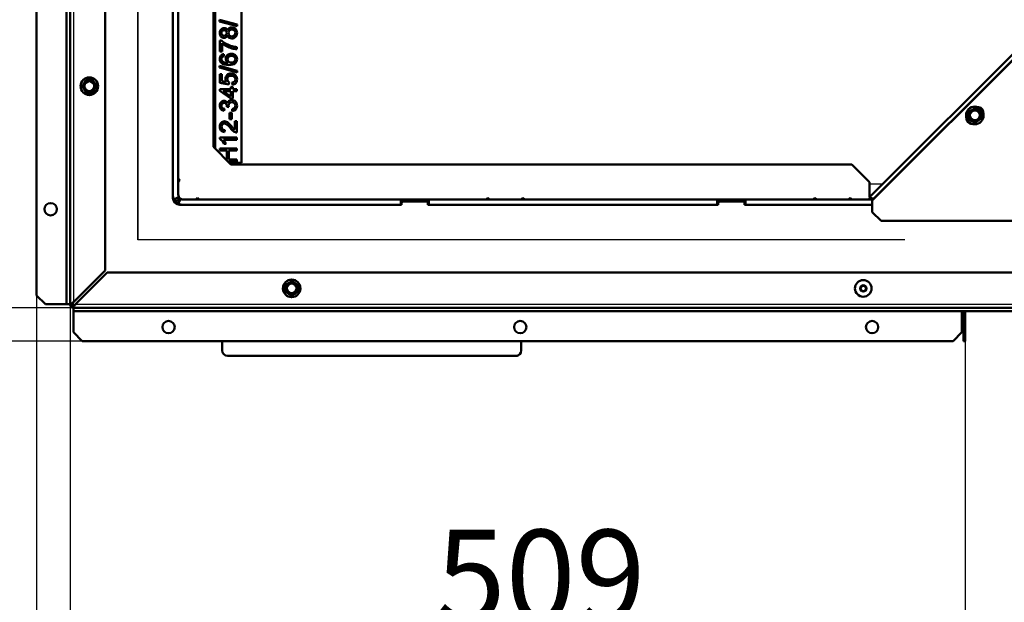
# Model space of a CAD drawing. Units: millimetres. Extents: x -4 to 844, y 0 to 1188.
# Drawn here: x 329 to 385, y 953 to 986 of the extents above; entities that cross this region are included whole.
import ezdxf
from ezdxf import colors
from ezdxf.entities.mleader import LeaderData, LeaderLine
from ezdxf.enums import TextEntityAlignment as Align
from ezdxf.lldxf.tags import DXFTag
from ezdxf.math import Vec2, Vec3

# ---------------------------------------------------------------- set-up
doc = ezdxf.new("R2010")
doc.units = ezdxf.units.MM
for name, color, linetype in [('Default', 7, 'Continuous'), ('DVERNI_PROFIL_HP', 7, 'Continuous'), ('H19-540-0', 7, 'Continuous'), ('H19-635R-1', 7, 'Continuous'), ('H35-013-2', 7, 'Continuous'), ('H35-052-0', 7, 'Continuous'), ('H35-064-1', 7, 'Continuous'), ('H35-065-1', 7, 'Continuous'), ('H35-123-0', 7, 'Continuous'), ('HZ-358-3', 7, 'Continuous'), ('SCREW_DIN_ISO_10', 7, 'Continuous'), ('SCREW_ISO_7380_M', 7, 'Continuous'), ('STITEK', 7, 'Continuous'), ('TESNENI_3', 7, 'Continuous')]:
    doc.layers.add(name, color=color, linetype=linetype)
doc.styles.add('SEACAD_Solid_Edge_ANSI', font='seans.ttf')
tags = doc.linetypes.add('CENTER2', pattern=[28.575, 19.05, -3.175, 3.175, -3.175]).pattern_tags.tags
tags[10:11] = [DXFTag(74, 4), DXFTag(75, 0), DXFTag(340, '0'), DXFTag(46, 0.0), DXFTag(50, 0.0), DXFTag(44, 0.0), DXFTag(45, 0.0)]
tags[8:9] = [DXFTag(74, 4), DXFTag(75, 0), DXFTag(340, '0'), DXFTag(46, 0.0), DXFTag(50, 0.0), DXFTag(44, 0.0), DXFTag(45, 0.0)]
tags[6:7] = [DXFTag(74, 4), DXFTag(75, 0), DXFTag(340, '0'), DXFTag(46, 0.0), DXFTag(50, 0.0), DXFTag(44, 0.0), DXFTag(45, 0.0)]
tags[4:5] = [DXFTag(74, 4), DXFTag(75, 0), DXFTag(340, '0'), DXFTag(46, 0.0), DXFTag(50, 0.0), DXFTag(44, 0.0), DXFTag(45, 0.0)]
doc.dimstyles.new('ISO', dxfattribs={"dimtxt": 5.25, "dimasz": 5.25, "dimexe": 2.625, "dimexo": 0, "dimgap": 1.3125, "dimtad": 1, "dimdec": 0, "dimlfac": 10, "dimtxsty": 'SEACAD_Solid_Edge_ANSI', "dimblk1": '_SE_FILLED', "dimblk2": '_SE_FILLED', "dimsah": 1, "dimcen": 2.625, "dimadec": 0, "dimazin": 0, "dimtfac": 0.5, "dimtdec": 3, "dimtmove": 0, "dimatfit": 3, "dimfxl": 0, "dimarcsym": 0})

# ---------------------------------------------------------------- blocks, each defined once
blk = doc.blocks.new('_DOT')
at = {"color": 0}
blk.add_line((0, 0), (-1, 0), dxfattribs=at)
at = {"color": 0, "const_width": 0.333}
blk.add_lwpolyline([(-0.1665, 0, 1), (0.1665, 0, 1)], format="xyb", close=True, dxfattribs=at)
blk = doc.blocks.new('SE7')
at = {"layer": 'DVERNI_PROFIL_HP', "color": 7, "linetype": 'CENTER2', "lineweight": 25}
for p, q in [((335.445, 1017.511), (335.445, 973.911)), ((335.445, 973.911), (335.445, 1017.511)), ((379.045, 973.911), (335.445, 973.911)), ((379.045, 973.911), (335.445, 973.911)), ((379.045, 973.911), (379.045, 973.911))]:
    blk.add_line(p, q, dxfattribs=at)
at = {"layer": 'H19-540-0', "color": 7, "linetype": 'Continuous', "lineweight": 50}
for p, q in [((382.391, 969.852), (382.391, 968.346)), ((382.491, 969.852), (382.491, 968.346)), ((382.391, 968.146), (382.391, 968.346)), ((382.391, 968.346), (382.491, 968.346)), ((382.491, 968.146), (382.391, 968.146)), ((382.491, 968.346), (382.491, 968.146))]:
    blk.add_line(p, q, dxfattribs=at)
at = {"layer": 'H19-635R-1', "color": 7, "linetype": 'Continuous', "lineweight": 50}
for p, q in [((387.011, 986.299), (377.029, 976.316)), ((387.241, 986.186), (377.2, 976.146)), ((377.071, 976.275), (377.029, 976.316)), ((377.121, 976.225), (377.071, 976.275)), ((377.252, 976.256), (377.311, 976.256)), ((377.2, 976.146), (377.2, 975.486)), ((377.2, 975.486), (377.7, 974.986)), ((377.7, 974.986), (386.441, 974.986))]:
    blk.add_line(p, q, dxfattribs=at)
at = {"layer": 'H19-635R-1', "color": 7, "linetype": 'Continuous', "lineweight": 25}
blk.add_line((387.153, 986.157), (377.252, 976.256), dxfattribs=at)
at = {"layer": 'H19-635R-1', "color": 7, "linetype": 'Continuous', "lineweight": 50}
for centre, radius, start, end in [((383.207, 981.163), 0.3, 355.5416, 94.4584), ((382.854, 980.81), 0.3, 175.5416, 274.4584), ((377.048, 975.145), 1.13, 79.5935, 88.8615), ((377.396, 975.368), 0.9, 99.1995, 107.8289)]:
    blk.add_arc(centre, radius, start, end, dxfattribs=at)
at = {"layer": 'H35-013-2', "color": 7, "linetype": 'Continuous', "lineweight": 25}
blk.add_line((377.041, 977.096), (377.809, 977.096), dxfattribs=at)
at = {"layer": 'H35-013-2', "color": 7, "linetype": 'Continuous', "lineweight": 50}
blk.add_line((377.049, 976.296), (377.041, 976.296), dxfattribs=at)
at = {"layer": 'H35-052-0', "color": 7, "linetype": 'Continuous', "lineweight": 50}
for p, q in [((331.591, 970.246), (331.591, 1026.046)), ((333.591, 972.16), (333.591, 1025.246)), ((331.397, 1023.705), (331.397, 970.246)), ((329.691, 970.746), (329.691, 1020.246)), ((331.791, 970.36), (333.591, 972.16)), ((333.705, 972.046), (331.905, 970.246)), ((386.791, 972.046), (333.705, 972.046)), ((329.691, 970.746), (330.191, 970.246)), ((331.397, 970.246), (330.191, 970.246)), ((331.409, 970.246), (331.397, 970.246)), ((331.591, 970.246), (331.409, 970.246)), ((331.591, 970.246), (331.649, 970.246)), ((331.72, 970.246), (331.649, 970.246)), ((331.791, 970.175), (331.791, 970.105)), ((331.791, 970.046), (331.791, 970.105)), ((387.591, 970.046), (331.791, 970.046)), ((331.791, 969.864), (331.791, 970.046)), ((331.791, 969.852), (331.791, 969.864)), ((331.791, 968.646), (331.791, 969.852)), ((331.791, 969.852), (385.25, 969.852)), ((382.291, 969.852), (382.291, 968.646)), ((331.791, 968.646), (332.291, 968.146)), ((381.791, 968.146), (382.291, 968.646)), ((381.791, 968.146), (332.291, 968.146))]:
    blk.add_line(p, q, dxfattribs=at)
at = {"layer": 'H35-052-0', "color": 7, "linetype": 'Continuous', "lineweight": 25}
for p, q in [((331.791, 1026.046), (331.791, 970.36)), ((331.409, 970.246), (331.409, 1023.689)), ((331.905, 970.246), (387.591, 970.246)), ((331.791, 969.864), (385.234, 969.864))]:
    blk.add_line(p, q, dxfattribs=at)
at = {"layer": 'H35-052-0', "color": 7, "linetype": 'Continuous', "lineweight": 50}
for centre in [(330.491, 975.646), (337.191, 968.946), (357.191, 968.946), (377.191, 968.946)]:
    blk.add_circle(centre, 0.35, dxfattribs=at)
for centre, radius, start, end in [((331.791, 970.246), 0.2, 180, 270), ((332.425, 969.429), 1.127, 124.2596, 133.5046), ((331.791, 970.246), 0.1, 180, 270), ((332.527, 969.825), 0.91, 143.9701, 152.4277), ((330.973, 970.881), 1.127, 316.4954, 325.7404), ((331.37, 970.982), 0.91, 297.5723, 306.0299)]:
    blk.add_arc(centre, radius, start, end, dxfattribs=at)
at = {"layer": 'H35-064-1', "color": 7, "linetype": 'Continuous', "lineweight": 50}
for p, q in [((337.441, 976.296), (337.441, 988.896)), ((350.441, 975.896), (337.841, 975.896)), ((350.441, 975.896), (350.441, 975.996)), ((350.541, 976.096), (351.841, 976.096)), ((351.941, 975.996), (351.941, 975.896)), ((368.441, 975.896), (351.941, 975.896)), ((368.441, 975.896), (368.441, 975.996)), ((368.541, 976.096), (369.841, 976.096)), ((369.941, 975.996), (369.941, 975.896)), ((377.2, 975.896), (369.941, 975.896))]:
    blk.add_line(p, q, dxfattribs=at)
for centre, radius, start, end in [((337.841, 976.296), 0.4, 180, 270), ((350.541, 975.996), 0.1, 90, 180), ((351.841, 975.996), 0.1, 0, 90), ((368.541, 975.996), 0.1, 90, 180), ((369.841, 975.996), 0.1, 0, 90), ((331.991, 970.446), 0.3, 212.758, 237.279)]:
    blk.add_arc(centre, radius, start, end, dxfattribs=at)
at = {"layer": 'H35-065-1', "color": 7, "linetype": 'Continuous', "lineweight": 50}
for p, q in [((339.741, 979.196), (339.741, 1014.496)), ((340.741, 978.196), (339.741, 979.196)), ((376.041, 978.196), (340.741, 978.196)), ((377.041, 977.196), (376.041, 978.196)), ((337.841, 977.296), (337.741, 977.396)), ((337.741, 977.196), (337.841, 977.296)), ((377.041, 976.328), (377.041, 977.196)), ((338.841, 976.296), (338.741, 976.196)), ((338.841, 976.296), (338.941, 976.196)), ((355.341, 976.296), (355.241, 976.196)), ((355.441, 976.196), (355.341, 976.296)), ((357.341, 976.296), (357.241, 976.196)), ((357.441, 976.196), (357.341, 976.296)), ((373.941, 976.296), (373.841, 976.196)), ((374.041, 976.196), (373.941, 976.296)), ((375.941, 976.296), (375.841, 976.196)), ((376.041, 976.196), (375.941, 976.296)), ((377.041, 976.196), (377.041, 976.305))]:
    blk.add_line(p, q, dxfattribs=at)
for start, end in [(209.8536, 225.5474), (227.2695, 240.1464)]:
    blk.add_arc((338.041, 976.496), 0.6, start, end, dxfattribs=at)
at = {"layer": 'H35-123-0', "color": 7, "linetype": 'Continuous', "lineweight": 50}
for p, q in [((337.441, 976.496), (337.441, 988.846)), ((337.741, 988.846), (337.741, 976.496)), ((337.781, 976.347), (337.52, 976.197)), ((337.829, 976.284), (337.616, 976.072)), ((337.781, 976.347), (337.829, 976.284)), ((337.829, 976.284), (337.891, 976.236)), ((337.52, 976.197), (337.616, 976.072)), ((337.616, 976.072), (337.742, 975.976)), ((337.891, 976.236), (337.742, 975.976)), ((338.041, 976.196), (350.391, 976.196)), ((350.391, 975.896), (338.041, 975.896)), ((350.391, 976.196), (351.991, 976.196)), ((350.391, 976.196), (350.391, 975.896)), ((351.991, 976.196), (368.391, 976.196)), ((351.991, 975.896), (351.991, 976.196)), ((368.391, 975.896), (351.991, 975.896)), ((368.391, 976.196), (369.991, 976.196)), ((368.391, 976.196), (368.391, 975.896)), ((369.991, 976.196), (377.25, 976.196)), ((369.991, 975.896), (369.991, 976.196)), ((377.2, 975.896), (369.991, 975.896)), ((377.25, 976.196), (377.25, 976.196)), ((377.25, 976.195), (377.25, 976.196))]:
    blk.add_line(p, q, dxfattribs=at)
for radius, start, end in [(0.6, 180, 209.8536), (0.3, 180, 209.8536), (0.6, 240.1464, 270), (0.3, 240.1464, 270)]:
    blk.add_arc((338.041, 976.496), radius, start, end, dxfattribs=at)
at = {"layer": 'HZ-358-3', "color": 7, "linetype": 'Continuous', "lineweight": 50}
for p, q in [((340.245, 968.146), (340.245, 967.611)), ((340.245, 968.146), (340.245, 967.611)), ((357.245, 967.611), (357.245, 968.146)), ((340.545, 967.311), (356.945, 967.311)), ((340.545, 967.311), (356.945, 967.311)), ((357.157, 967.399), (357.157, 967.399))]:
    blk.add_line(p, q, dxfattribs=at)
at = {"layer": 'HZ-358-3', "color": 7, "linetype": 'Continuous', "lineweight": 25}
for p, q in [((340.245, 967.611), (340.245, 967.611)), ((340.545, 967.311), (340.545, 967.311)), ((356.945, 967.311), (356.945, 967.311))]:
    blk.add_line(p, q, dxfattribs=at)
at = {"layer": 'HZ-358-3', "color": 7, "linetype": 'Continuous', "lineweight": 50}
for centre, start, end in [((340.545, 967.611), 180, 270), ((340.545, 967.611), 180, 270), ((356.945, 967.611), 270, 0), ((356.945, 967.611), 270, 315)]:
    blk.add_arc(centre, 0.3, start, end, dxfattribs=at)
at = {"layer": 'SCREW_DIN_ISO_10', "color": 7, "linetype": 'Continuous', "lineweight": 50}
for p, q in [((332.388, 982.821), (332.489, 982.996)), ((332.489, 982.996), (332.691, 982.996)), ((332.691, 982.996), (332.893, 982.996)), ((332.893, 982.996), (332.994, 982.821)), ((332.287, 982.646), (332.388, 982.821)), ((332.388, 982.471), (332.287, 982.646)), ((332.489, 982.296), (332.388, 982.471)), ((332.994, 982.471), (332.893, 982.296)), ((332.994, 982.821), (333.095, 982.646)), ((333.095, 982.646), (332.994, 982.471)), ((332.691, 982.296), (332.489, 982.296)), ((332.893, 982.296), (332.691, 982.296)), ((382.681, 981.188), (382.856, 981.29)), ((382.856, 981.29), (383.031, 981.391)), ((383.031, 981.391), (383.206, 981.29)), ((383.206, 981.29), (383.381, 981.188)), ((382.681, 980.986), (382.681, 981.188)), ((382.681, 980.784), (382.681, 980.986)), ((382.856, 980.683), (382.681, 980.784)), ((383.381, 980.784), (383.206, 980.683)), ((383.381, 981.188), (383.381, 980.986)), ((383.381, 980.986), (383.381, 980.784)), ((383.031, 980.582), (382.856, 980.683)), ((383.206, 980.683), (383.031, 980.582)), ((343.841, 971.348), (344.016, 971.449)), ((343.841, 971.146), (343.841, 971.348)), ((344.016, 971.449), (344.191, 971.55)), ((344.191, 971.55), (344.366, 971.449)), ((344.366, 971.449), (344.541, 971.348)), ((344.541, 971.348), (344.541, 971.146)), ((343.841, 970.944), (343.841, 971.146)), ((344.016, 970.843), (343.841, 970.944)), ((344.191, 970.742), (344.016, 970.843)), ((344.366, 970.843), (344.191, 970.742)), ((344.541, 970.944), (344.366, 970.843)), ((344.541, 971.146), (344.541, 970.944))]:
    blk.add_line(p, q, dxfattribs=at)
for centre, radius in [((332.691, 982.646), 0.5), ((332.691, 982.646), 0.28), ((383.031, 980.986), 0.5), ((383.031, 980.986), 0.28), ((344.191, 971.146), 0.5), ((344.191, 971.146), 0.28)]:
    blk.add_circle(centre, radius, dxfattribs=at)
at = {"layer": 'SCREW_DIN_ISO_10', "color": 7, "linetype": 'Continuous', "lineweight": 25}
for centre in [(332.691, 982.646), (383.031, 980.986), (344.191, 971.146)]:
    blk.add_circle(centre, 0.48, dxfattribs=at)
at = {"layer": 'SCREW_DIN_ISO_10', "color": 7, "linetype": 'Continuous', "lineweight": 50}
for centre, radius, start, end in [((332.691, 982.646), 0.35, 90, 150), ((332.691, 999.983), 16.967, 269.2764, 270.7236), ((332.691, 982.646), 0.35, 30, 90), ((317.677, 991.314), 16.967, 329.2764, 329.5598), ((317.677, 973.978), 16.967, 30.4304, 30.7236), ((332.691, 982.646), 0.35, 150, 210), ((332.691, 982.646), 0.35, 210, 270), ((332.691, 982.646), 0.35, 270, 330), ((332.691, 982.646), 0.35, 330, 30), ((347.705, 991.314), 16.967, 210.4304, 210.7236), ((347.705, 973.978), 16.967, 149.2764, 149.5598), ((332.691, 965.309), 16.967, 89.2764, 90.7236), ((383.031, 980.986), 0.35, 120, 180), ((383.031, 980.986), 0.35, 60, 120), ((374.362, 996), 16.967, 300.4806, 300.7236), ((391.699, 996), 16.967, 239.2764, 240.7236), ((383.031, 980.986), 0.35, 0, 60), ((365.694, 980.986), 16.967, 359.2764, 0.7236), ((383.031, 980.986), 0.35, 180, 240), ((383.031, 980.986), 0.35, 300, 0), ((400.367, 980.986), 16.967, 179.2764, 180.7236), ((383.031, 980.986), 0.35, 240, 300), ((374.362, 965.972), 16.967, 59.2764, 59.397), ((391.699, 965.972), 16.967, 120.4806, 120.7236), ((326.854, 971.146), 16.967, 359.2764, 0.7236), ((344.191, 971.146), 0.35, 120, 180), ((344.191, 971.146), 0.35, 60, 120), ((335.522, 986.16), 16.967, 300.4304, 300.7236), ((352.859, 986.16), 16.967, 239.2764, 239.5598), ((344.191, 971.146), 0.35, 0, 60), ((361.527, 971.146), 16.967, 179.2764, 180.7236), ((344.191, 971.146), 0.35, 180, 240), ((344.191, 971.146), 0.35, 240, 300), ((335.522, 956.132), 16.967, 59.2764, 59.5598), ((352.859, 956.132), 16.967, 120.4304, 120.7236), ((344.191, 971.146), 0.35, 300, 0), ((352.859, 956.132), 16.967, 119.8467, 120.0245), ((352.859, 956.132), 16.967, 119.2764, 119.397)]:
    blk.add_arc(centre, radius, start, end, dxfattribs=at)
at = {"layer": 'SCREW_ISO_7380_M', "color": 7, "linetype": 'Continuous', "lineweight": 50}
for p, q in [((376.604, 971.296), (376.518, 971.146)), ((376.777, 971.296), (376.604, 971.296)), ((376.864, 971.146), (376.777, 971.296)), ((376.518, 971.146), (376.604, 970.996)), ((376.604, 970.996), (376.777, 970.996)), ((376.777, 970.996), (376.864, 971.146))]:
    blk.add_line(p, q, dxfattribs=at)
for radius in [0.475, 0.182]:
    blk.add_circle((376.691, 971.146), radius, dxfattribs=at)
at = {"layer": 'SCREW_ISO_7380_M', "color": 7, "linetype": 'Continuous', "lineweight": 25}
for radius in [0.194, 0.186]:
    blk.add_circle((376.691, 971.146), radius, dxfattribs=at)
at = {"layer": 'STITEK', "color": 7, "linetype": 'Continuous', "lineweight": 50}
for p, q in [((339.841, 989.296), (339.841, 979.096)), ((341.341, 978.296), (341.341, 989.296)), ((340.091, 986.429), (341.091, 986.149)), ((340.091, 986.333), (340.091, 986.429)), ((341.091, 986.054), (340.091, 986.333)), ((341.091, 986.149), (341.091, 986.054)), ((340.118, 984.616), (340.118, 985.242)), ((340.118, 985.242), (340.211, 985.242)), ((340.233, 985.089), (340.233, 984.616)), ((341.073, 984.872), (341.073, 984.751)), ((340.233, 984.616), (340.118, 984.616)), ((340.344, 984.475), (340.352, 984.357)), ((340.091, 983.8), (341.091, 983.521)), ((340.091, 983.704), (340.091, 983.8)), ((341.091, 983.425), (340.091, 983.704)), ((340.118, 982.844), (340.118, 983.326)), ((340.118, 983.326), (340.231, 983.326)), ((340.231, 983.326), (340.231, 982.938)), ((341.091, 983.521), (341.091, 983.425)), ((340.106, 982.381), (340.106, 982.478)), ((340.106, 982.478), (340.733, 982.478)), ((340.615, 982.75), (340.118, 982.844)), ((340.231, 982.938), (340.491, 982.886)), ((340.63, 982.861), (340.615, 982.75)), ((340.733, 982.478), (340.733, 982.608)), ((340.733, 982.608), (340.843, 982.608)), ((340.82, 982.73), (340.811, 982.854)), ((340.843, 982.608), (340.843, 982.478)), ((340.843, 982.478), (341.073, 982.478)), ((341.073, 982.478), (341.073, 982.36)), ((340.733, 981.939), (340.106, 982.381)), ((340.733, 982.36), (340.295, 982.36)), ((340.295, 982.36), (340.733, 982.055)), ((340.733, 982.055), (340.733, 982.36)), ((340.843, 981.939), (340.733, 981.939)), ((341.073, 982.36), (340.843, 982.36)), ((340.843, 982.36), (340.843, 981.939)), ((340.374, 981.359), (340.352, 981.241)), ((340.615, 981.462), (340.511, 981.476)), ((340.816, 981.229), (340.801, 981.347)), ((340.664, 981.13), (340.783, 981.13)), ((340.664, 980.764), (340.664, 981.13)), ((340.783, 980.764), (340.664, 980.764)), ((340.783, 981.13), (340.783, 980.764)), ((340.959, 980.176), (340.959, 980.651)), ((340.959, 980.651), (341.073, 980.651)), ((341.073, 980.651), (341.073, 980.011)), ((340.103, 979.647), (340.103, 979.723)), ((340.103, 979.723), (341.073, 979.723)), ((340.394, 980.155), (340.382, 980.034)), ((341.073, 979.723), (341.073, 979.605)), ((340.106, 978.982), (340.106, 979.11)), ((340.106, 979.11), (341.073, 979.11)), ((341.073, 979.605), (340.317, 979.605)), ((340.46, 979.367), (340.345, 979.367)), ((341.073, 979.11), (341.073, 978.982)), ((340.502, 978.982), (340.106, 978.982)), ((340.502, 978.483), (340.502, 978.982)), ((341.073, 978.982), (340.617, 978.982)), ((340.617, 978.982), (340.617, 978.483)), ((340.454, 978.483), (340.502, 978.483)), ((341.073, 978.354), (340.583, 978.354)), ((340.617, 978.483), (341.073, 978.483)), ((340.641, 978.296), (341.341, 978.296)), ((341.073, 978.483), (341.073, 978.354))]:
    blk.add_line(p, q, dxfattribs=at)
for points, knots in [([(340.548, 985.542), (340.53, 985.492), (340.504, 985.456), (340.437, 985.408), (340.398, 985.396), (340.281, 985.396), (340.222, 985.421), (340.174, 985.472), (340.127, 985.523), (340.103, 985.59), (340.103, 985.758), (340.127, 985.827), (340.176, 985.877), (340.226, 985.929), (340.284, 985.955), (340.399, 985.955), (340.438, 985.943), (340.471, 985.92), (340.505, 985.897), (340.53, 985.861), (340.548, 985.813)], [0, 0, 0, 0, 0.096544, 0.096544, 0.193089, 0.193089, 0.339246, 0.339246, 0.339246, 0.500151, 0.500151, 0.663531, 0.663531, 0.663531, 0.80872, 0.80872, 0.90196, 0.90196, 0.90196, 1, 1, 1, 1]), ([(340.347, 985.518), (340.392, 985.518), (340.43, 985.532), (340.459, 985.562), (340.487, 985.591), (340.502, 985.629), (340.502, 985.723), (340.488, 985.761), (340.459, 985.79), (340.431, 985.819), (340.396, 985.834), (340.31, 985.834), (340.274, 985.819), (340.244, 985.789), (340.215, 985.759), (340.2, 985.721), (340.2, 985.63), (340.214, 985.592), (340.272, 985.533), (340.307, 985.518), (340.347, 985.518)], [0, 0, 0, 0, 0.125654, 0.125654, 0.125654, 0.255545, 0.255545, 0.381926, 0.381926, 0.381926, 0.50135, 0.50135, 0.626286, 0.626286, 0.626286, 0.750857, 0.750857, 0.875429, 0.875429, 1, 1, 1, 1]), ([(340.548, 985.813), (340.567, 985.872), (340.598, 985.917), (340.641, 985.948), (340.685, 985.98), (340.736, 985.995), (340.879, 985.995), (340.948, 985.966), (341.061, 985.848), (341.089, 985.772), (341.089, 985.581), (341.061, 985.504), (341.004, 985.446), (340.948, 985.388), (340.877, 985.358), (340.73, 985.358), (340.677, 985.374), (340.635, 985.406), (340.593, 985.438), (340.563, 985.483), (340.548, 985.542)], [0, 0, 0, 0, 0.102037, 0.102037, 0.102037, 0.207662, 0.207662, 0.355767, 0.355767, 0.503872, 0.503872, 0.652978, 0.652978, 0.652978, 0.795154, 0.795154, 0.899632, 0.899632, 0.899632, 1, 1, 1, 1]), ([(340.794, 985.479), (340.828, 985.479), (340.861, 985.488), (340.892, 985.503), (340.924, 985.519), (340.948, 985.543), (340.965, 985.575), (340.983, 985.607), (340.992, 985.641), (340.992, 985.735), (340.974, 985.782), (340.9, 985.855), (340.854, 985.874), (340.74, 985.874), (340.693, 985.854), (340.655, 985.817), (340.617, 985.78), (340.599, 985.731), (340.599, 985.617), (340.618, 985.571), (340.655, 985.534), (340.691, 985.497), (340.738, 985.479), (340.794, 985.479)], [0, 0, 0, 0, 0.081947, 0.081947, 0.081947, 0.165393, 0.165393, 0.165393, 0.246187, 0.246187, 0.372338, 0.372338, 0.498489, 0.498489, 0.626073, 0.626073, 0.626073, 0.752901, 0.752901, 0.876911, 0.876911, 0.876911, 1, 1, 1, 1]), ([(340.211, 985.242), (340.277, 985.18), (340.364, 985.119), (340.472, 985.058), (340.581, 984.997), (340.693, 984.951), (340.808, 984.918), (340.888, 984.895), (340.977, 984.879), (341.073, 984.872)], [0, 0, 0, 0, 0.335283, 0.335283, 0.335283, 0.717213, 0.717213, 0.717213, 1, 1, 1, 1]), ([(341.073, 984.751), (340.998, 984.752), (340.906, 984.767), (340.798, 984.796), (340.69, 984.825), (340.586, 984.865), (340.486, 984.919), (340.386, 984.972), (340.302, 985.029), (340.233, 985.089)], [0, 0, 0, 0, 0.304057, 0.304057, 0.304057, 0.667962, 0.667962, 0.667962, 1, 1, 1, 1]), ([(340.575, 983.968), (340.532, 983.997), (340.499, 984.032), (340.479, 984.074), (340.458, 984.116), (340.446, 984.158), (340.446, 984.283), (340.475, 984.351), (340.534, 984.407), (340.592, 984.462), (340.667, 984.49), (340.82, 984.49), (340.876, 984.477), (340.98, 984.425), (341.02, 984.389), (341.048, 984.343), (341.075, 984.297), (341.089, 984.245), (341.089, 984.088), (341.053, 984.007), (340.907, 983.882), (340.787, 983.85), (340.434, 983.85), (340.298, 983.885), (340.214, 983.955), (340.14, 984.015), (340.103, 984.097), (340.103, 984.276), (340.124, 984.339), (340.167, 984.387), (340.209, 984.437), (340.269, 984.465), (340.344, 984.475)], [0, 0, 0, 0, 0.047835, 0.047835, 0.047835, 0.091788, 0.091788, 0.167932, 0.167932, 0.167932, 0.251076, 0.251076, 0.306312, 0.306312, 0.361547, 0.361547, 0.361547, 0.427182, 0.427182, 0.538255, 0.538255, 0.649329, 0.649329, 0.773697, 0.773697, 0.773697, 0.864798, 0.864798, 0.932981, 0.932981, 0.932981, 1, 1, 1, 1]), ([(340.352, 984.357), (340.306, 984.346), (340.272, 984.331), (340.251, 984.312), (340.217, 984.279), (340.2, 984.239), (340.2, 984.154), (340.21, 984.12), (340.232, 984.09), (340.258, 984.053), (340.299, 984.024), (340.351, 984.002), (340.404, 983.98), (340.479, 983.969), (340.575, 983.968)], [0, 0, 0, 0, 0.153643, 0.153643, 0.153643, 0.337454, 0.337454, 0.484006, 0.484006, 0.484006, 0.689335, 0.689335, 0.689335, 1, 1, 1, 1]), ([(340.76, 983.987), (340.801, 983.987), (340.84, 983.996), (340.915, 984.031), (340.943, 984.055), (340.963, 984.086), (340.982, 984.117), (340.992, 984.15), (340.992, 984.236), (340.972, 984.279), (340.891, 984.351), (340.836, 984.369), (340.7, 984.369), (340.647, 984.351), (340.57, 984.281), (340.551, 984.236), (340.551, 984.127), (340.57, 984.081), (340.608, 984.044), (340.647, 984.006), (340.697, 983.987), (340.76, 983.987)], [0, 0, 0, 0, 0.090093, 0.090093, 0.180185, 0.180185, 0.180185, 0.267939, 0.267939, 0.393985, 0.393985, 0.52003, 0.52003, 0.639138, 0.639138, 0.758246, 0.758246, 0.873198, 0.873198, 0.873198, 1, 1, 1, 1]), ([(340.491, 982.886), (340.451, 982.945), (340.431, 983.006), (340.431, 983.155), (340.461, 983.226), (340.518, 983.285), (340.577, 983.343), (340.653, 983.371), (340.832, 983.371), (340.907, 983.346), (340.972, 983.295), (341.049, 983.233), (341.089, 983.148), (341.089, 982.953), (341.064, 982.881), (341.016, 982.825), (340.967, 982.769), (340.901, 982.737), (340.82, 982.73)], [0, 0, 0, 0, 0.111173, 0.111173, 0.259403, 0.259403, 0.259403, 0.409452, 0.409452, 0.554218, 0.554218, 0.554218, 0.725942, 0.725942, 0.866818, 0.866818, 0.866818, 1, 1, 1, 1]), ([(340.811, 982.854), (340.871, 982.864), (340.916, 982.885), (340.977, 982.952), (340.992, 982.993), (340.992, 983.099), (340.97, 983.147), (340.884, 983.225), (340.826, 983.245), (340.687, 983.245), (340.634, 983.226), (340.594, 983.189), (340.555, 983.151), (340.535, 983.101), (340.535, 982.999), (340.544, 982.964), (340.561, 982.933), (340.579, 982.903), (340.603, 982.879), (340.63, 982.861)], [0, 0, 0, 0, 0.121232, 0.121232, 0.242464, 0.242464, 0.391547, 0.391547, 0.54063, 0.54063, 0.682998, 0.682998, 0.682998, 0.825574, 0.825574, 0.915236, 0.915236, 0.915236, 1, 1, 1, 1]), ([(340.549, 981.682), (340.562, 981.739), (340.59, 981.784), (340.631, 981.815), (340.673, 981.847), (340.724, 981.862), (340.871, 981.862), (340.942, 981.831), (341.001, 981.769), (341.06, 981.708), (341.089, 981.63), (341.089, 981.451), (341.064, 981.381), (341.013, 981.325), (340.962, 981.269), (340.897, 981.237), (340.816, 981.229)], [0, 0, 0, 0, 0.125032, 0.125032, 0.125032, 0.260564, 0.260564, 0.443602, 0.443602, 0.443602, 0.644076, 0.644076, 0.824095, 0.824095, 0.824095, 1, 1, 1, 1]), ([(340.352, 981.241), (340.273, 981.256), (340.212, 981.288), (340.168, 981.34), (340.124, 981.391), (340.103, 981.456), (340.103, 981.585), (340.114, 981.634), (340.136, 981.678), (340.159, 981.723), (340.19, 981.757), (340.229, 981.78), (340.268, 981.803), (340.309, 981.815), (340.396, 981.815), (340.434, 981.804), (340.502, 981.759), (340.529, 981.726), (340.549, 981.682)], [0, 0, 0, 0, 0.195365, 0.195365, 0.195365, 0.389421, 0.389421, 0.523141, 0.523141, 0.523141, 0.650519, 0.650519, 0.650519, 0.769342, 0.769342, 0.884671, 0.884671, 1, 1, 1, 1]), ([(340.511, 981.476), (340.512, 981.483), (340.512, 981.49), (340.512, 981.546), (340.499, 981.592), (340.473, 981.632), (340.446, 981.673), (340.406, 981.694), (340.307, 981.694), (340.271, 981.679), (340.243, 981.649), (340.214, 981.62), (340.2, 981.582), (340.2, 981.488), (340.214, 981.45), (340.243, 981.419), (340.272, 981.388), (340.316, 981.368), (340.374, 981.359)], [0, 0, 0, 0, 0.018314, 0.018314, 0.199161, 0.199161, 0.199161, 0.378339, 0.378339, 0.517932, 0.517932, 0.517932, 0.671473, 0.671473, 0.822911, 0.822911, 0.822911, 1, 1, 1, 1]), ([(340.801, 981.347), (340.868, 981.36), (340.916, 981.384), (340.945, 981.416), (340.975, 981.448), (340.99, 981.488), (340.99, 981.593), (340.971, 981.64), (340.932, 981.678), (340.893, 981.716), (340.846, 981.735), (340.734, 981.735), (340.69, 981.718), (340.655, 981.682), (340.62, 981.646), (340.602, 981.601), (340.602, 981.524), (340.607, 981.495), (340.615, 981.462)], [0, 0, 0, 0, 0.163826, 0.163826, 0.163826, 0.296807, 0.296807, 0.454948, 0.454948, 0.454948, 0.611938, 0.611938, 0.763577, 0.763577, 0.763577, 0.931043, 0.931043, 1, 1, 1, 1]), ([(340.382, 980.034), (340.291, 980.042), (340.222, 980.073), (340.127, 980.182), (340.103, 980.256), (340.103, 980.441), (340.129, 980.514), (340.232, 980.622), (340.295, 980.649), (340.41, 980.649), (340.448, 980.641), (340.485, 980.625), (340.523, 980.609), (340.562, 980.584), (340.644, 980.51), (340.701, 980.449), (340.773, 980.364), (340.833, 980.293), (340.873, 980.247), (340.895, 980.227), (340.916, 980.206), (340.937, 980.189), (340.959, 980.176)], [0, 0, 0, 0, 0.134846, 0.134846, 0.269691, 0.269691, 0.406423, 0.406423, 0.543154, 0.543154, 0.612679, 0.612679, 0.612679, 0.728106, 0.728106, 0.843533, 0.843533, 0.843533, 0.951667, 0.951667, 0.951667, 1, 1, 1, 1]), ([(341.073, 980.011), (341.045, 980.01), (341.017, 980.014), (340.99, 980.025), (340.947, 980.041), (340.904, 980.067), (340.862, 980.103), (340.82, 980.139), (340.772, 980.191), (340.716, 980.258), (340.629, 980.363), (340.561, 980.434), (340.461, 980.509), (340.414, 980.528), (340.322, 980.528), (340.282, 980.511), (340.25, 980.477), (340.218, 980.444), (340.202, 980.4), (340.201, 980.345), (340.201, 980.288), (340.219, 980.241), (340.253, 980.207), (340.287, 980.173), (340.334, 980.155), (340.394, 980.155)], [0, 0, 0, 0, 0.05705, 0.05705, 0.05705, 0.158676, 0.158676, 0.158676, 0.302552, 0.302552, 0.302552, 0.43195, 0.43195, 0.561349, 0.561349, 0.696293, 0.696293, 0.696293, 0.793828, 0.793828, 0.793828, 0.895589, 0.895589, 0.895589, 1, 1, 1, 1]), ([(340.345, 979.367), (340.315, 979.434), (340.277, 979.492), (340.232, 979.541), (340.188, 979.591), (340.145, 979.626), (340.103, 979.647)], [0, 0, 0, 0, 0.553479, 0.553479, 0.553479, 1, 1, 1, 1]), ([(340.317, 979.605), (340.344, 979.576), (340.372, 979.539), (340.399, 979.492), (340.426, 979.446), (340.446, 979.404), (340.46, 979.367)], [0, 0, 0, 0, 0.50049, 0.50049, 0.50049, 1, 1, 1, 1])]:
    blk.add_open_spline(points, degree=3, knots=knots, dxfattribs=at)
at = {"layer": 'TESNENI_3', "color": 7, "linetype": 'Continuous', "lineweight": 50}
for p, q in [((337.445, 976.423), (337.445, 976.236)), ((337.731, 975.911), (337.906, 975.911))]:
    blk.add_line(p, q, dxfattribs=at)
blk = doc.blocks.new('DMBLK11')
at = {"layer": 'Default', "linetype": 'Continuous', "lineweight": 25}
for points in [[(310.417, 975.296), (311.292, 970.046), (312.167, 975.296)], [(310.417, 962.896), (312.167, 962.896), (311.292, 968.146)]]:
    blk.add_hatch(color=7, dxfattribs=at).paths.add_polyline_path(points)
at = {"layer": 'Default', "color": 7, "linetype": 'Continuous', "lineweight": 25}
for p, q in [((311.292, 953.684), (311.292, 980.546)), ((331.791, 970.046), (308.667, 970.046)), ((332.291, 968.146), (308.667, 968.146))]:
    blk.add_line(p, q, dxfattribs=at)
at = {"layer": 'Default', "color": 7, "linetype": 'Continuous', "lineweight": 25, "style": 'SEACAD_Solid_Edge_ANSI'}
blk.add_text('19', height=5.25, rotation=90, dxfattribs=at).set_placement((304.73, 955.521), align=Align.TOP_LEFT)
blk = doc.blocks.new('_SE_FILLED')
at = {"color": 0}
blk.add_line((0, 0), (-1, 0), dxfattribs=at)
blk.add_solid([(0, 0), (-1, -0.1665), (-1, 0.1665), (0, 0)], dxfattribs=at)
blk = doc.blocks.new('DMBLK12')
at = {"layer": 'Default', "linetype": 'Continuous', "lineweight": 25}
for points in [[(310.417, 1015.696), (312.167, 1015.696), (311.292, 1020.946)], [(310.417, 975.296), (311.292, 970.046), (312.167, 975.296)]]:
    blk.add_hatch(color=7, dxfattribs=at).paths.add_polyline_path(points)
at = {"layer": 'Default', "color": 7, "linetype": 'Continuous', "lineweight": 25}
for p, q in [((329.891, 1020.946), (308.667, 1020.946)), ((311.292, 970.046), (311.292, 1020.946)), ((331.791, 970.046), (308.667, 970.046))]:
    blk.add_line(p, q, dxfattribs=at)
at = {"layer": 'Default', "color": 7, "linetype": 'Continuous', "lineweight": 25, "style": 'SEACAD_Solid_Edge_ANSI'}
blk.add_text('509', height=5.25, rotation=90, dxfattribs=at).set_placement((304.73, 990.843), align=Align.TOP_LEFT)
blk = doc.blocks.new('DMBLK13')
at = {"layer": 'Default', "linetype": 'Continuous', "lineweight": 25}
for points in [[(324.441, 949.98), (329.691, 950.855), (324.441, 951.73)], [(336.841, 949.98), (336.841, 951.73), (331.591, 950.855)]]:
    blk.add_hatch(color=7, dxfattribs=at).paths.add_polyline_path(points)
at = {"layer": 'Default', "color": 7, "linetype": 'Continuous', "lineweight": 25}
for p, q in [((329.691, 970.746), (329.691, 948.23)), ((331.591, 970.246), (331.591, 948.23)), ((315.609, 950.855), (342.091, 950.855))]:
    blk.add_line(p, q, dxfattribs=at)
at = {"layer": 'Default', "color": 7, "linetype": 'Continuous', "lineweight": 25, "style": 'SEACAD_Solid_Edge_ANSI'}
blk.add_text('19', height=5.25, dxfattribs=at).set_placement((317.446, 957.417), align=Align.TOP_LEFT)
blk = doc.blocks.new('DMBLK14')
at = {"layer": 'Default', "linetype": 'Continuous', "lineweight": 25}
for points in [[(336.841, 949.98), (336.841, 951.73), (331.591, 950.855)], [(377.241, 949.98), (382.491, 950.855), (377.241, 951.73)]]:
    blk.add_hatch(color=7, dxfattribs=at).paths.add_polyline_path(points)
at = {"layer": 'Default', "color": 7, "linetype": 'Continuous', "lineweight": 25}
for p, q in [((331.591, 970.246), (331.591, 948.23)), ((382.491, 968.346), (382.491, 948.23)), ((331.591, 950.855), (382.491, 950.855))]:
    blk.add_line(p, q, dxfattribs=at)
at = {"layer": 'Default', "color": 7, "linetype": 'Continuous', "lineweight": 25, "style": 'SEACAD_Solid_Edge_ANSI'}
blk.add_text('509', height=5.25, dxfattribs=at).set_placement((352.387, 957.417), align=Align.TOP_LEFT)
blk = doc.blocks.new('DMBLK15')
at = {"layer": 'Default', "linetype": 'Continuous', "lineweight": 25}
for points in [[(296.917, 1026.846), (298.667, 1026.846), (297.792, 1032.096)], [(296.917, 973.396), (297.792, 968.146), (298.667, 973.396)]]:
    blk.add_hatch(color=7, dxfattribs=at).paths.add_polyline_path(points)
at = {"layer": 'Default', "color": 7, "linetype": 'Continuous', "lineweight": 25}
for p, q in [((337.714, 1032.096), (295.167, 1032.096)), ((297.792, 968.146), (297.792, 1032.096)), ((332.291, 968.146), (295.167, 968.146))]:
    blk.add_line(p, q, dxfattribs=at)
at = {"layer": 'Default', "color": 7, "linetype": 'Continuous', "lineweight": 25, "style": 'SEACAD_Solid_Edge_ANSI'}
blk.add_text('640', height=5.25, rotation=90, dxfattribs=at).set_placement((291.23, 995.408), align=Align.TOP_LEFT)
blk = doc.blocks.new('DMBLK16')
at = {"layer": 'Default', "linetype": 'Continuous', "lineweight": 25}
for points in [[(334.941, 936.48), (334.941, 938.23), (329.691, 937.355)], [(388.391, 936.48), (393.641, 937.355), (388.391, 938.23)]]:
    blk.add_hatch(color=7, dxfattribs=at).paths.add_polyline_path(points)
at = {"layer": 'Default', "color": 7, "linetype": 'Continuous', "lineweight": 25}
for p, q in [((393.641, 976.169), (393.641, 934.73)), ((329.691, 970.746), (329.691, 934.73)), ((329.691, 937.355), (393.641, 937.355))]:
    blk.add_line(p, q, dxfattribs=at)
at = {"layer": 'Default', "color": 7, "linetype": 'Continuous', "lineweight": 25, "style": 'SEACAD_Solid_Edge_ANSI'}
blk.add_text('640', height=5.25, dxfattribs=at).set_placement((356.953, 943.917), align=Align.TOP_LEFT)

msp = doc.modelspace()

# ---------------------------------------------------------------- block references
at = {"layer": 'Default'}
msp.add_blockref('SE7', (0, 0), dxfattribs=at)

# ---------------------------------------------------------------- dimensions: what is measured, and where the dimension line sits
at = {"layer": 'Default', "color": 7, "linetype": 'Continuous', "lineweight": 25}
dim = msp.add_linear_dim(base=(297.7922921683, 1032.0960882939), p1=(332.2907490338, 968.1460882946), p2=(337.7135617021, 1032.0960882939), angle=90, text='\\A1;<>', dimstyle='ISO', dxfattribs=at)
dim.commit()
dim.dimension.update_dxf_attribs({"geometry": 'DMBLK15', "text_midpoint": (297.7922921683, 1000.1210893913), "dimtype": 160})
for base, p1, p2, picture, middle in [((311.2923, 1020.9461), (331.7907, 970.0461), (329.8907, 1020.9461), 'DMBLK12', (311.2923, 995.4961)), ((311.2923, 970.0461), (332.2907, 968.1461), (331.7907, 970.0461), 'DMBLK11', (311.2923, 962.728))]:
    dim = msp.add_linear_dim(base=base, p1=p1, p2=p2, angle=90, text='\\A1;<>', dimstyle='ISO', override={"dimdec": 2}, dxfattribs=at)
    dim.commit()
    dim.dimension.update_dxf_attribs({"geometry": picture, "text_midpoint": middle, "dimtype": 160})
for base, p1, p2, override, picture, middle in [((393.6407490276, 937.3546424194), (329.6907490338, 970.7460882946), (393.6407490276, 976.1692653405), {"dimrnd": 10, "dimtdec": 4}, 'DMBLK16', (361.6657501306, 937.3546424194)), ((331.5907, 950.8546), (329.6907, 970.7461), (331.5907, 970.2461), {"dimdec": 2}, 'DMBLK13', (324.6528, 950.8546)), ((382.4907, 950.8546), (331.5907, 970.2461), (382.4907, 968.3461), {"dimdec": 2}, 'DMBLK14', (357.0407, 950.8546))]:
    dim = msp.add_linear_dim(base=base, p1=p1, p2=p2, text='\\A1;<>', dimstyle='ISO', override=override, dxfattribs=at)
    dim.commit()
    dim.dimension.update_dxf_attribs({"geometry": picture, "text_midpoint": middle, "dimtype": 160})

# ---------------------------------------------------------------- leaders
ml = msp.add_multileader_mtext('Standard', dxfattribs=at)
ml.set_content('{\\pxsm0.9;\\fSolid Edge ANSI|b0||i0||c0|p34;\\W1.;ANBAURAHMEN ECKA 51/51/51 Lh 4SEITIG 50 mm\\P}', color=256)
ml.set_leader_properties()
ml.set_arrow_properties(name='DOT')
ml.build(insert=Vec2(0, 0))
ml.multileader.update_dxf_attribs({"leader_type": 0, "dogleg_length": 0, "arrow_head_size": 7.5})
ctx = ml.context
ctx.base_point, ctx.char_height, ctx.arrow_head_size, ctx.landing_gap_size, ctx.plane_origin = Vec3(666.3681, 1176.3713), 7.5, 7.5, 2.625, Vec3(-59.7822, 0)
notes = []
notes.append((ctx, [(0, (0, 0, 0), (0, 0), (1, 0), 1, [])]))
ctx.mtext.insert = Vec3(608.586, 1180.1588)
ml = msp.add_multileader_mtext('Standard', dxfattribs=at)
ml.set_content('{\\pxsm0.9;\\fSolid Edge ANSI|b0||i0||c0|p34;\\W1.;ECKA 51/51/51 Lh MIT GUSSKUPPEL\\P}', color=256)
ml.set_leader_properties()
ml.set_arrow_properties(name='DOT')
ml.build(insert=Vec2(0, 0))
ml.multileader.update_dxf_attribs({"leader_type": 0, "dogleg_length": 0, "arrow_head_size": 7.5})
ctx = ml.context
ctx.base_point, ctx.char_height, ctx.arrow_head_size, ctx.landing_gap_size, ctx.plane_origin = Vec3(290.0739, 1174.7504), 7.5, 7.5, 2.625, Vec3(-40.986, 0)
notes.append((ctx, [(0, (0, 0, 0), (0, 0), (1, 0), 1, [])]))
ctx.mtext.insert = Vec3(251.088, 1178.5379)
for ctx, leaders in notes:
    for number, flags, end, landing, length, lines in leaders:
        leader = LeaderData()
        leader.index, (leader.has_last_leader_line, leader.has_dogleg_vector, leader.attachment_direction) = number, flags
        leader.last_leader_point, leader.dogleg_vector, leader.dogleg_length = Vec3(end), Vec3(landing), length
        for number, points, colour, breaks in lines:
            line = LeaderLine()
            line.index, line.vertices, line.color, line.breaks = number, Vec3.list(points), colors.encode_raw_color(colour), breaks
            leader.lines.append(line)
        ctx.leaders.append(leader)

doc.saveas('drawing.dxf')
